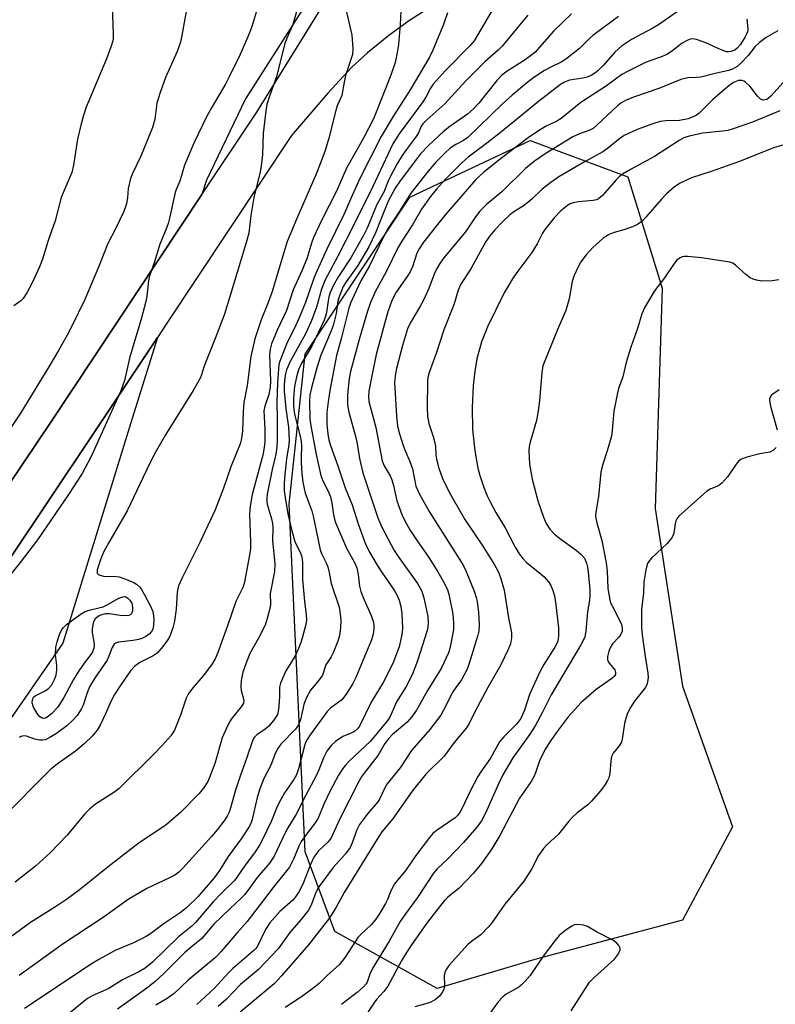
# Model space of a CAD drawing. Units: inches. Extents: x 1261769 to 1267770, y 577450 to 581450.
# Drawn here: x 1265324 to 1265518, y 577606 to 577859 of the extents above; entities that cross this region are included whole.
import ezdxf

# ---------------------------------------------------------------- set-up
doc = ezdxf.new("R2010")
doc.units = ezdxf.units.IN
doc.header["$MEASUREMENT"] = 0
for name, color, linetype in [('NTRL-Farm Land', 3, 'Continuous'), ('NTRL-Trees', 3, 'Continuous'), ('TRANS-Driveway', 251, 'Continuous'), ('Undefined', 1, 'Continuous')]:
    doc.layers.add(name, color=color, linetype=linetype)

msp = doc.modelspace()

# ---------------------------------------------------------------- linework, layer by layer
at = {"layer": 'NTRL-Farm Land'}
for points in [[(1265415.26, 577891.67), (1265381.66, 577838.88), (1265371.6, 577817.95), (1265370.45, 577814.25), (1265331.77, 577756.05), (1265298.89, 577707.23), (1265293.39, 577699.34), (1265281.89, 577683.93), (1265245.88, 577638.77), (1265228.73, 577615.6), (1265220.78, 577603.58), (1265121.98, 577449.91), (1264856.97, 577449.93)], [(1265233.83, 577603.92), (1265241.88, 577615.53), (1265259.2, 577638.27), (1265283.54, 577668.57), (1265295.6, 577684.15), (1265304.36, 577696.19), (1265308.58, 577702.32), (1265312.67, 577708.34), (1265328.98, 577732.49), (1265345.17, 577756.74), (1265358.98, 577777.51), (1265352.48, 577756.73), (1265334.69, 577698.98), (1265312.35, 577666.79), (1265288.53, 577640.8), (1265273.12, 577608.02), (1265259.07, 577576.64)]]:
    msp.add_lwpolyline(points, dxfattribs=at)
at = {"layer": 'NTRL-Trees'}
msp.add_lwpolyline([(1265456.55, 577617.93), (1265430.86, 577610.33), (1265404.57, 577624.94), (1265396.98, 577645.38), (1265392.89, 577734.74), (1265396.98, 577773.29), (1265423.85, 577813.59), (1265454.8, 577828.19), (1265479.92, 577818.85), (1265488.68, 577790.23), (1265486.93, 577733.57), (1265493.93, 577688.01), (1265506.78, 577651.8), (1265493.93, 577627.86)], close=True, dxfattribs=at)
at = {"layer": 'TRANS-Driveway'}
for points in [[(1265220.78, 577603.58, 0), (1265228.73, 577615.6, 0), (1265245.88, 577638.77, 0), (1265281.89, 577683.93, 0), (1265293.39, 577699.34, 0), (1265298.89, 577707.23, 0), (1265331.77, 577756.05, 0), (1265370.45, 577814.25, 0), (1265384.51, 577835.4, 0), (1265413.57, 577882.38, 0)], [(1265428.27, 577861.82, 0), (1265423.79, 577858.97, 0), (1265418.45, 577855.08, 0), (1265413.01, 577850.68, 0), (1265408.89, 577846.93, 0), (1265402.75, 577840.32, 0), (1265393.48, 577829.44, 0), (1265361.27, 577780.97, 0), (1265358.98, 577777.51, 0), (1265345.17, 577756.74, 0), (1265328.98, 577732.49, 0), (1265312.67, 577708.34, 0), (1265308.58, 577702.32, 0), (1265304.36, 577696.19, 0), (1265295.6, 577684.15, 0), (1265283.54, 577668.57, 0), (1265259.2, 577638.27, 0), (1265241.88, 577615.53, 0), (1265233.83, 577603.92, 0)]]:
    msp.add_polyline3d(points, dxfattribs=at)
at = {"layer": 'Undefined'}
for points, elevation in [([(1265347.27, 577865.02), (1265347.66, 577855.56), (1265347.64, 577854.38), (1265347.55, 577853.71), (1265347.13, 577852.34), (1265345.91, 577849.11), (1265342.04, 577839.99), (1265340.73, 577836.68), (1265340.02, 577834.56), (1265339.4, 577832.4), (1265338.44, 577828.52), (1265337.47, 577821.81), (1265337.03, 577819.92), (1265335.19, 577815.71), (1265334.3, 577813.49), (1265332.73, 577807.51), (1265330.97, 577802.48), (1265329.45, 577797.62), (1265328.68, 577795.71), (1265326.72, 577791.37), (1265325.44, 577789.04), (1265324.47, 577787.58), (1265323.87, 577786.98), (1265322.11, 577785.71)], 512), ([(1265518.65, 577792.38), (1265516.94, 577792.12), (1265514.33, 577792.01), (1265512.9, 577792.24), (1265512.07, 577792.52), (1265511.28, 577792.89), (1265510.2, 577793.72), (1265507.55, 577796.16), (1265506.87, 577796.6), (1265506.07, 577796.87), (1265498.83, 577797.98), (1265495.28, 577798.31), (1265494.41, 577798.31), (1265493.86, 577798.22), (1265493.14, 577797.9), (1265492.5, 577797.41), (1265491.62, 577796.33), (1265489.31, 577792.85), (1265486.72, 577789.51), (1265484.23, 577785.3), (1265483.44, 577783.6), (1265482.33, 577779.84), (1265480.66, 577775.05), (1265479.96, 577772.8), (1265479.48, 577771.1), (1265478.63, 577767.41), (1265477.52, 577764.45), (1265477.18, 577763.36), (1265476.26, 577758.59), (1265475.88, 577753.61), (1265475.69, 577752.15), (1265474.6, 577748.42), (1265473.33, 577744.72), (1265472.91, 577742.96), (1265472.35, 577736.72), (1265471.67, 577732.68), (1265471.61, 577731.86), (1265471.66, 577731.03), (1265471.9, 577729.91), (1265473.22, 577725.37), (1265474.27, 577719.62), (1265474.54, 577717.6), (1265474.77, 577713.04), (1265475.21, 577710.19), (1265475.46, 577709.37), (1265475.81, 577708.57), (1265478.09, 577704.21), (1265478.31, 577703.58), (1265478.43, 577702.81), (1265478.38, 577702.07), (1265478.03, 577701.18), (1265477.57, 577700.55), (1265476.04, 577698.92), (1265475.39, 577698), (1265474.97, 577696.97), (1265474.67, 577695.61), (1265474.66, 577694.82), (1265474.81, 577694.33), (1265475.09, 577693.88), (1265476.51, 577692.13), (1265476.75, 577691.48), (1265476.68, 577690.95), (1265476.35, 577690.47), (1265475.79, 577689.96), (1265471.75, 577687.07), (1265467.86, 577683.81), (1265464.56, 577680.1), (1265461.75, 577676.34), (1265459.85, 577673.71), (1265458.7, 577671.89), (1265457.29, 577669.04), (1265456.18, 577665.69), (1265455.73, 577664.64), (1265455, 577663.45), (1265452.08, 577659.19), (1265446.95, 577649.59), (1265444.91, 577646.19), (1265442.27, 577642.45), (1265440.19, 577639.91), (1265436.55, 577636.09), (1265433.6, 577633.73), (1265432.78, 577632.94), (1265431.72, 577631.66), (1265428.43, 577627.33), (1265424.29, 577621.53), (1265422.99, 577619.59), (1265421.8, 577617.6), (1265418.17, 577610.93), (1265417.16, 577609.57), (1265415.29, 577607.44), (1265414.61, 577606.57), (1265411.78, 577602.28)], 478), ([(1265518.77, 577764.09), (1265517.14, 577763), (1265516.75, 577762.63), (1265516.45, 577762.23), (1265516.32, 577761.82), (1265516.29, 577761.33), (1265516.56, 577759.91), (1265518.25, 577753.86)], 476), ([(1265518, 577749.31), (1265517.28, 577748.59), (1265516.33, 577748.11), (1265513.82, 577747.65), (1265510.43, 577746.76), (1265509.09, 577746.28), (1265508.41, 577745.83), (1265507.69, 577744.97), (1265505.61, 577741.82), (1265504.07, 577740.11), (1265503.18, 577739.47), (1265501.18, 577738.69), (1265500.16, 577738.1), (1265493.01, 577731.61), (1265492.48, 577730.93), (1265492.22, 577730.43), (1265492.04, 577729.66), (1265491.68, 577727.24), (1265491.49, 577726.72), (1265491.06, 577725.96), (1265489.98, 577724.58), (1265485.98, 577720.87), (1265485.41, 577720.22), (1265484.97, 577719.49), (1265484.53, 577717.86), (1265484.02, 577714.73), (1265483.9, 577711.94), (1265483.41, 577707.66), (1265483.35, 577704.69), (1265483.39, 577703.08), (1265483.59, 577701.13), (1265484.24, 577696.21), (1265485.03, 577691.27), (1265485.06, 577690.16), (1265484.97, 577689.08), (1265484.76, 577688.28), (1265484.36, 577687.51), (1265481.55, 577684.13), (1265480.55, 577682.48), (1265479.83, 577680.99), (1265479.36, 577679.69), (1265478.98, 577678.34), (1265478.43, 577674.36), (1265478.22, 577673.56), (1265477.64, 577672.61), (1265476.14, 577670.77), (1265475.7, 577669.91), (1265475.49, 577668.79), (1265475.25, 577665.51), (1265474.98, 577664.46), (1265474.66, 577663.71), (1265474.05, 577662.75), (1265472.85, 577661.12), (1265470.58, 577658.42), (1265469.56, 577657.45), (1265466.86, 577655.39), (1265465.64, 577654.33), (1265464.71, 577653.33), (1265462.02, 577649.97), (1265461.03, 577648.98), (1265458.94, 577647.12), (1265458.19, 577646.29), (1265456.89, 577644.48), (1265455.09, 577640.94), (1265453.18, 577637.89), (1265448.3, 577631.95), (1265444.9, 577627.16), (1265444, 577626.02), (1265442.1, 577624.13), (1265440.03, 577622.64), (1265438.89, 577621.67), (1265433.97, 577616.31), (1265433.17, 577615.15), (1265432.83, 577614.41), (1265432.72, 577613.61), (1265432.75, 577611.11), (1265432.56, 577610.07), (1265432.18, 577609.3), (1265431.48, 577608.37), (1265430.43, 577607.5), (1265429.27, 577606.8), (1265428.2, 577606.42), (1265425.18, 577605.57)], 476)]:
    msp.add_lwpolyline(points, dxfattribs=dict(at, elevation=elevation))
at = {"layer": 'Undefined', "elevation": 508}
msp.add_lwpolyline([(1265350.89, 577706.03), (1265349.41, 577706.16), (1265346.63, 577706.56), (1265345.65, 577706.57), (1265344.97, 577706.41), (1265344.21, 577706.09), (1265343.51, 577705.69), (1265342.93, 577705.18), (1265342.49, 577704.23), (1265342.2, 577702.59), (1265342.24, 577701.77), (1265342.69, 577699.32), (1265342.76, 577698.51), (1265342.69, 577697.71), (1265342.35, 577696.8), (1265341.92, 577696.14), (1265340.17, 577693.92), (1265338.8, 577691.89), (1265337.47, 577689.68), (1265334.99, 577685.03), (1265333.38, 577682.59), (1265331.8, 577680.89), (1265330.7, 577679.98), (1265330.21, 577679.76), (1265329.72, 577679.69), (1265329.25, 577679.81), (1265328.81, 577680.08), (1265328.06, 577680.93), (1265327.2, 577682.54), (1265326.85, 577683.66), (1265326.88, 577684.46), (1265327.19, 577685.14), (1265327.57, 577685.5), (1265330, 577686.66), (1265330.93, 577687.25), (1265331.83, 577688.33), (1265332.48, 577689.54), (1265332.95, 577690.8), (1265333.18, 577692.14), (1265333.15, 577693.24), (1265332.82, 577696.03), (1265332.93, 577697.97), (1265333.26, 577699.37), (1265333.88, 577701.28), (1265334.38, 577702.34), (1265334.88, 577703.01), (1265335.66, 577703.78), (1265336.58, 577704.51), (1265339.17, 577706.42), (1265340.24, 577707.06), (1265341.49, 577707.52), (1265343.98, 577708.06), (1265345.06, 577708.38), (1265346.09, 577708.84), (1265348.94, 577710.5), (1265349.59, 577710.76), (1265350.5, 577710.97), (1265350.91, 577710.89), (1265351.31, 577710.68), (1265351.92, 577710.09), (1265352.39, 577709.28), (1265352.62, 577708.25), (1265352.6, 577707.22), (1265352.46, 577706.79), (1265352.23, 577706.45), (1265351.69, 577706.11)], close=True, dxfattribs=at)
at = {"layer": 'Undefined'}
for points in [[(1265366.93, 577864.22, 510), (1265365.31, 577855.11, 510), (1265364.91, 577853.41, 510), (1265364.08, 577851.04, 510), (1265361.11, 577844.36, 510), (1265359.62, 577840.25, 510), (1265358.88, 577837.71, 510), (1265358.31, 577833.67, 510), (1265357.75, 577831.52, 510), (1265354.74, 577824.13, 510), (1265352.63, 577819.68, 510), (1265352.09, 577818.35, 510), (1265351.49, 577815.83, 510), (1265351.28, 577813.43, 510), (1265351.03, 577811.96, 510), (1265350.73, 577810.81, 510), (1265350.3, 577809.71, 510), (1265348.27, 577805.43, 510), (1265346.27, 577801.7, 510), (1265343.9, 577795.6, 510), (1265340.34, 577787.29, 510), (1265337.02, 577780.45, 510), (1265335.78, 577778.1, 510), (1265333.59, 577774.22, 510), (1265331.07, 577769.99, 510), (1265323.81, 577758.1, 510), (1265317.03, 577748.07, 510)], [(1265385.51, 577864.85, 508), (1265383.73, 577858.84, 508), (1265383.06, 577856.89, 508), (1265382.2, 577854.74, 508), (1265380.17, 577850.09, 508), (1265377.38, 577844.33, 508), (1265376.56, 577842.79, 508), (1265372.88, 577836.52, 508), (1265371.64, 577834.2, 508), (1265368.38, 577827.42, 508), (1265366, 577821.78, 508), (1265364.76, 577817.72, 508), (1265363.81, 577815.55, 508), (1265363.53, 577814.76, 508), (1265362.11, 577808.2, 508), (1265361.74, 577806.84, 508), (1265361.16, 577805.19, 508), (1265359.61, 577801.48, 508), (1265358.14, 577796.68, 508), (1265356.98, 577793.42, 508), (1265356.71, 577792.12, 508), (1265356.27, 577788.18, 508), (1265356, 577786.76, 508), (1265354.8, 577782.24, 508), (1265351.95, 577772.53, 508), (1265350.56, 577766.45, 508), (1265349.59, 577763.87, 508), (1265342.02, 577746.94, 508), (1265339.65, 577742.56, 508), (1265336.14, 577737.18, 508), (1265328.22, 577725.54, 508), (1265323.73, 577719.76, 508), (1265318.15, 577712.9, 508)], [(1265496.83, 577864.32, 490), (1265487.73, 577857.84, 490), (1265486.26, 577856.98, 490), (1265480.79, 577854.07, 490), (1265478.28, 577852.42, 490), (1265476.58, 577850.88, 490), (1265473.65, 577847.53, 490), (1265472.26, 577846.12, 490), (1265471.4, 577845.41, 490), (1265470.45, 577844.83, 490), (1265469.43, 577844.39, 490), (1265468.33, 577844.13, 490), (1265464.9, 577843.63, 490), (1265463.6, 577843.17, 490), (1265462.59, 577842.57, 490), (1265456.94, 577838.2, 490), (1265452.66, 577834.64, 490), (1265447.06, 577830.12, 490), (1265442.86, 577826.83, 490), (1265438.82, 577823.86, 490), (1265437.31, 577822.48, 490), (1265433.06, 577818.25, 490), (1265430.69, 577815.63, 490), (1265429.2, 577813.79, 490), (1265426.83, 577810.5, 490), (1265424.54, 577806.48, 490), (1265421.64, 577802.03, 490), (1265420.79, 577800.55, 490), (1265417.8, 577794.45, 490), (1265415.08, 577789.41, 490), (1265413.77, 577786.49, 490), (1265412.97, 577784.34, 490), (1265410.82, 577777.05, 490), (1265408.59, 577768.84, 490), (1265408.3, 577767.01, 490), (1265407.88, 577762.93, 490), (1265407.81, 577761.58, 490), (1265407.85, 577760.25, 490), (1265408.21, 577758.32, 490), (1265410.02, 577751.86, 490), (1265410.36, 577750.18, 490), (1265410.95, 577746.46, 490), (1265411.79, 577742.79, 490), (1265415.61, 577731.25, 490), (1265416.68, 577728.83, 490), (1265419.87, 577722.8, 490), (1265420.88, 577721.25, 490), (1265425.83, 577714.36, 490), (1265426.83, 577712.58, 490), (1265427.14, 577711.76, 490), (1265427.44, 577710.65, 490), (1265428.48, 577705.86, 490), (1265428.56, 577704.22, 490), (1265428.47, 577703.15, 490), (1265428.3, 577702.31, 490), (1265425.79, 577694.44, 490), (1265424.47, 577690.88, 490), (1265422.89, 577687.89, 490), (1265420.41, 577683.93, 490), (1265418.77, 577680.18, 490), (1265418.25, 577679.24, 490), (1265413.78, 577673.84, 490), (1265408.31, 577668.69, 490), (1265407.33, 577667.69, 490), (1265406.62, 577666.79, 490), (1265405.54, 577665.1, 490), (1265403.4, 577661.09, 490), (1265401.78, 577657.63, 490), (1265400.31, 577654.06, 490), (1265399.53, 577652.83, 490), (1265396.8, 577649.28, 490), (1265395.95, 577648.06, 490), (1265395.36, 577646.9, 490), (1265394.01, 577643.55, 490), (1265392.91, 577641.5, 490), (1265388.76, 577636.24, 490), (1265382.1, 577627.52, 490), (1265379.37, 577624.5, 490), (1265375.29, 577619.7, 490), (1265373.93, 577618.3, 490), (1265366.91, 577612.41, 490), (1265363.28, 577609.01, 490), (1265361.48, 577607.71, 490), (1265358.61, 577606.06, 490)], [(1265433.55, 577860.98, 500), (1265432.5, 577857.92, 500), (1265429.75, 577851.37, 500), (1265428.88, 577849.52, 500), (1265423.93, 577841.14, 500), (1265419.69, 577834.5, 500), (1265416.46, 577829.15, 500), (1265411.04, 577818.38, 500), (1265408.67, 577813.28, 500), (1265406.98, 577809.35, 500), (1265402.5, 577800.2, 500), (1265399.94, 577794.55, 500), (1265399.1, 577792.5, 500), (1265397.02, 577786.57, 500), (1265395.44, 577782.59, 500), (1265394.61, 577780.73, 500), (1265392.16, 577775.85, 500), (1265390.45, 577771.42, 500), (1265390.24, 577770.58, 500), (1265390.09, 577769.46, 500), (1265389.85, 577765.88, 500), (1265389.69, 577760.91, 500), (1265389.81, 577756.52, 500), (1265389.79, 577751.27, 500), (1265389.7, 577749.35, 500), (1265389.44, 577747.61, 500), (1265388.52, 577743.63, 500), (1265387.23, 577737.31, 500), (1265387.09, 577736.26, 500), (1265387.1, 577735.52, 500), (1265387.22, 577734.73, 500), (1265388.31, 577730.92, 500), (1265388.56, 577729.78, 500), (1265388.64, 577728.63, 500), (1265388.54, 577725.31, 500), (1265389.2, 577719.47, 500), (1265389.07, 577717.46, 500), (1265387.94, 577711.8, 500), (1265388.02, 577709.07, 500), (1265387.94, 577708.23, 500), (1265387.23, 577705.33, 500), (1265386.67, 577703.64, 500), (1265384.97, 577700.31, 500), (1265382.79, 577696.34, 500), (1265381.69, 577693.67, 500), (1265380.95, 577691.54, 500), (1265380.48, 577689.42, 500), (1265380.4, 577687.99, 500), (1265380.51, 577686.85, 500), (1265381.17, 577684.39, 500), (1265381.11, 577683.63, 500), (1265380.55, 577682.7, 500), (1265377.99, 577679.48, 500), (1265377.38, 577678.48, 500), (1265376.74, 577677.22, 500), (1265375.66, 577674.66, 500), (1265373.81, 577668.33, 500), (1265372.75, 577665.34, 500), (1265371.95, 577663.48, 500), (1265370.87, 577661.77, 500), (1265369.7, 577660.43, 500), (1265364.89, 577655.52, 500), (1265363.15, 577653.94, 500), (1265361.16, 577652.28, 500), (1265355.88, 577648.78, 500), (1265354, 577647.43, 500), (1265346.32, 577641.59, 500), (1265338.86, 577635.56, 500), (1265335.61, 577633.13, 500), (1265333.1, 577631.44, 500), (1265326.38, 577627.27, 500), (1265321.23, 577623.48, 500)], [(1265407.2, 577862.97, 504), (1265408.95, 577855.17, 504), (1265409.23, 577851.76, 504), (1265409.12, 577850.22, 504), (1265407.33, 577844.88, 504), (1265406.96, 577843.17, 504), (1265406.36, 577839.73, 504), (1265405.2, 577837.05, 504), (1265404.93, 577836.21, 504), (1265403.05, 577828.77, 504), (1265402.13, 577825.62, 504), (1265401.03, 577822.62, 504), (1265399.69, 577819.33, 504), (1265394.81, 577808.09, 504), (1265392.36, 577802.16, 504), (1265390.16, 577795.12, 504), (1265388.5, 577789.32, 504), (1265387.5, 577786.53, 504), (1265385.68, 577782.11, 504), (1265384.03, 577777.19, 504), (1265383.04, 577772.68, 504), (1265382.09, 577765.2, 504), (1265381.21, 577760.81, 504), (1265381.03, 577758.47, 504), (1265380.85, 577753.58, 504), (1265380.6, 577751.62, 504), (1265380.29, 577750.24, 504), (1265377.87, 577744.29, 504), (1265375.96, 577738.83, 504), (1265373.82, 577733.23, 504), (1265370, 577725.03, 504), (1265365.37, 577715.82, 504), (1265364.46, 577713.77, 504), (1265364.22, 577712.97, 504), (1265364.07, 577712.12, 504), (1265363.79, 577707.77, 504), (1265363.35, 577704.64, 504), (1265362.97, 577702.95, 504), (1265362.16, 577700.78, 504), (1265361.56, 577699.8, 504), (1265360.37, 577698.16, 504), (1265359.48, 577697.04, 504), (1265358.9, 577696.46, 504), (1265357.87, 577695.77, 504), (1265354.48, 577694.09, 504), (1265353.19, 577693.09, 504), (1265352.05, 577691.89, 504), (1265349.58, 577688.32, 504), (1265348.01, 577685.82, 504), (1265347.06, 577684.04, 504), (1265345.66, 577680.84, 504), (1265344.27, 577677.95, 504), (1265343.51, 577676.7, 504), (1265342.22, 577675.09, 504), (1265340.14, 577673.14, 504), (1265337.98, 577671.28, 504), (1265333.23, 577667.9, 504), (1265331.62, 577666.61, 504), (1265329.03, 577664.11, 504), (1265321.46, 577656.4, 504)], [(1265421.57, 577861.36, 502), (1265421.41, 577857.97, 502), (1265420.92, 577852.78, 502), (1265420.61, 577850.76, 502), (1265420.06, 577848.18, 502), (1265418.97, 577844.93, 502), (1265414.5, 577833.72, 502), (1265412.04, 577828.94, 502), (1265407.62, 577821.03, 502), (1265405.06, 577815.17, 502), (1265401.28, 577807.73, 502), (1265399.08, 577803.19, 502), (1265398.56, 577801.81, 502), (1265397.46, 577797.99, 502), (1265396.17, 577794.83, 502), (1265393.89, 577789.76, 502), (1265392.15, 577784.47, 502), (1265389.8, 577779.42, 502), (1265388.35, 577775.95, 502), (1265387.99, 577774.54, 502), (1265387.83, 577773.08, 502), (1265388.02, 577766.35, 502), (1265387.95, 577764.76, 502), (1265387.6, 577762.89, 502), (1265386.58, 577759.91, 502), (1265386.37, 577758.7, 502), (1265386.57, 577754.11, 502), (1265386.56, 577750.79, 502), (1265386.47, 577749.28, 502), (1265386.1, 577747.28, 502), (1265383.38, 577737.21, 502), (1265382.8, 577734.18, 502), (1265382.68, 577732.13, 502), (1265382.95, 577724.98, 502), (1265382.92, 577723.35, 502), (1265382.68, 577721.62, 502), (1265381.32, 577714.35, 502), (1265380.93, 577713.28, 502), (1265379.13, 577709.68, 502), (1265377.04, 577703.51, 502), (1265374.49, 577696.59, 502), (1265373.82, 577694.97, 502), (1265373.05, 577693.71, 502), (1265371.11, 577691.07, 502), (1265367.72, 577687.07, 502), (1265366.88, 577685.92, 502), (1265366.37, 577684.88, 502), (1265364.92, 577680.52, 502), (1265363.42, 577676.68, 502), (1265362.45, 577675.19, 502), (1265360.17, 577672.6, 502), (1265358.12, 577670.47, 502), (1265349.15, 577661.64, 502), (1265347.82, 577660.65, 502), (1265343.11, 577657.68, 502), (1265341.59, 577656.4, 502), (1265340.38, 577655.14, 502), (1265335.77, 577649.65, 502), (1265331.44, 577645.15, 502), (1265327.65, 577641.73, 502), (1265322.47, 577637.66, 502)], [(1265445.53, 577862.47, 498), (1265441.28, 577855.18, 498), (1265440.38, 577853.79, 498), (1265439.25, 577852.46, 498), (1265432.98, 577846.08, 498), (1265429.88, 577842.66, 498), (1265429.14, 577841.56, 498), (1265427.99, 577839.32, 498), (1265427.24, 577838.1, 498), (1265421.15, 577829.82, 498), (1265419.46, 577827.29, 498), (1265414.32, 577816.36, 498), (1265409.47, 577806.5, 498), (1265405.37, 577798.42, 498), (1265402.1, 577792.36, 498), (1265401.13, 577789.99, 498), (1265399.84, 577785.36, 498), (1265398.52, 577781.66, 498), (1265396.96, 577778.33, 498), (1265393.14, 577771.37, 498), (1265392.19, 577769.24, 498), (1265391.91, 577768.17, 498), (1265391.67, 577766.54, 498), (1265391.55, 577765.14, 498), (1265391.53, 577763.72, 498), (1265391.98, 577759.33, 498), (1265392.67, 577754.53, 498), (1265392.87, 577751.17, 498), (1265392.79, 577750.06, 498), (1265392.2, 577746.4, 498), (1265391.63, 577741.51, 498), (1265391.53, 577739.84, 498), (1265391.59, 577738.17, 498), (1265391.79, 577736.47, 498), (1265392.55, 577732.2, 498), (1265393.5, 577727.84, 498), (1265394.34, 577725.1, 498), (1265395.76, 577722.12, 498), (1265396.02, 577721.43, 498), (1265396.18, 577720.72, 498), (1265396.25, 577719.64, 498), (1265396.27, 577715.34, 498), (1265396.79, 577709.74, 498), (1265397.2, 577706.36, 498), (1265397.27, 577704.92, 498), (1265397.17, 577703.84, 498), (1265396.23, 577700.28, 498), (1265395.79, 577698.91, 498), (1265395.27, 577697.61, 498), (1265394.28, 577695.58, 498), (1265391.96, 577691.89, 498), (1265390.61, 577688.77, 498), (1265390.38, 577687.7, 498), (1265390.4, 577685.24, 498), (1265390.24, 577682.92, 498), (1265390.06, 577681.5, 498), (1265389.84, 577680.69, 498), (1265389.09, 577679.47, 498), (1265387.59, 577677.67, 498), (1265386.71, 577676.92, 498), (1265384.55, 577675.44, 498), (1265383.98, 577674.84, 498), (1265383.54, 577674.15, 498), (1265382.02, 577669.65, 498), (1265380.16, 577664.62, 498), (1265379, 577660.99, 498), (1265377.86, 577656.93, 498), (1265377.4, 577655.62, 498), (1265376.93, 577654.6, 498), (1265376.33, 577653.63, 498), (1265374.37, 577651.09, 498), (1265372.88, 577649.31, 498), (1265365.52, 577641.19, 498), (1265364.53, 577640.21, 498), (1265363.48, 577639.42, 498), (1265361.96, 577638.61, 498), (1265356.3, 577635.95, 498), (1265351.51, 577633.15, 498), (1265345.06, 577628.57, 498), (1265334.76, 577621.74, 498), (1265323.46, 577613.68, 498)], [(1265395.18, 577862.82, 506), (1265394.08, 577858.81, 506), (1265393.68, 577857.66, 506), (1265392.27, 577854.4, 506), (1265391.69, 577852.79, 506), (1265389.58, 577844.49, 506), (1265387.7, 577839.28, 506), (1265387.14, 577837.39, 506), (1265386.86, 577835.74, 506), (1265386.18, 577829.93, 506), (1265385.97, 577824.55, 506), (1265385.65, 577821.57, 506), (1265385.37, 577820.12, 506), (1265383.76, 577813.53, 506), (1265383, 577808.86, 506), (1265382.45, 577804.35, 506), (1265381.74, 577801.62, 506), (1265376.22, 577783.54, 506), (1265373.86, 577777.32, 506), (1265371.42, 577771.33, 506), (1265370.83, 577769.64, 506), (1265370.34, 577767.92, 506), (1265369.94, 577766.93, 506), (1265368.22, 577763.89, 506), (1265361.05, 577752.57, 506), (1265358.19, 577747.45, 506), (1265356.17, 577743.42, 506), (1265351.23, 577733.05, 506), (1265346.48, 577724.89, 506), (1265345.23, 577722.56, 506), (1265344.45, 577720.65, 506), (1265343.55, 577717.88, 506), (1265343.48, 577717.39, 506), (1265343.56, 577716.97, 506), (1265343.83, 577716.67, 506), (1265344.23, 577716.46, 506), (1265345.49, 577716.13, 506), (1265347.93, 577716.25, 506), (1265349.15, 577716.06, 506), (1265351.08, 577715.38, 506), (1265352.91, 577714.6, 506), (1265353.6, 577714.18, 506), (1265354.39, 577713.46, 506), (1265354.9, 577712.8, 506), (1265355.6, 577711.58, 506), (1265357.22, 577708.49, 506), (1265357.79, 577707.13, 506), (1265358.03, 577706, 506), (1265358.07, 577705.12, 506), (1265358, 577703.64, 506), (1265357.8, 577702.64, 506), (1265357.51, 577701.98, 506), (1265356.9, 577701.3, 506), (1265356.01, 577700.72, 506), (1265354.99, 577700.23, 506), (1265354.18, 577699.98, 506), (1265352.77, 577699.71, 506), (1265349.01, 577699.26, 506), (1265348.25, 577699.02, 506), (1265347.87, 577698.73, 506), (1265347.36, 577697.87, 506), (1265346.53, 577695.65, 506), (1265346.06, 577694.68, 506), (1265343.02, 577690.2, 506), (1265341.58, 577687.84, 506), (1265341.05, 577686.52, 506), (1265339.91, 577683.07, 506), (1265339.44, 577682.06, 506), (1265338.37, 577680.41, 506), (1265337.21, 577679.14, 506), (1265335.72, 577677.8, 506), (1265333.03, 577675.78, 506), (1265331.39, 577674.77, 506), (1265330.18, 577674.21, 506), (1265329.46, 577674.07, 506), (1265328.66, 577674.1, 506), (1265327.52, 577674.37, 506), (1265325.34, 577675.1, 506), (1265324.55, 577675.17, 506), (1265324.03, 577675.03, 506), (1265323.53, 577674.78, 506)], [(1265454.22, 577860.33, 496), (1265451.57, 577857.26, 496), (1265447.58, 577852.42, 496), (1265446.53, 577851.35, 496), (1265443.15, 577848.32, 496), (1265438.34, 577843.55, 496), (1265436.34, 577841.45, 496), (1265432.82, 577837.53, 496), (1265428.25, 577833.46, 496), (1265427.21, 577832.41, 496), (1265426.79, 577831.79, 496), (1265426.05, 577830.15, 496), (1265425.48, 577829.17, 496), (1265422.89, 577825.73, 496), (1265421.91, 577824.29, 496), (1265420.71, 577822.32, 496), (1265419.02, 577819.16, 496), (1265418.24, 577817.55, 496), (1265417.21, 577814.85, 496), (1265415.36, 577811.7, 496), (1265412.86, 577805.66, 496), (1265411.94, 577803.74, 496), (1265408.69, 577798.04, 496), (1265405.55, 577793.21, 496), (1265404.27, 577790.98, 496), (1265403.43, 577789.09, 496), (1265403.04, 577787.98, 496), (1265402.84, 577786.96, 496), (1265402.46, 577784, 496), (1265402.21, 577783.01, 496), (1265401.84, 577782.02, 496), (1265398.71, 577775.33, 496), (1265395.96, 577770.78, 496), (1265395.27, 577769.27, 496), (1265394.73, 577767.4, 496), (1265394.22, 577764.91, 496), (1265393.98, 577762.06, 496), (1265393.93, 577760.35, 496), (1265394.05, 577758.87, 496), (1265394.3, 577757.47, 496), (1265395.68, 577752.22, 496), (1265395.94, 577750.78, 496), (1265396, 577749.64, 496), (1265395.9, 577746.77, 496), (1265395.93, 577745.31, 496), (1265396.1, 577742.67, 496), (1265396.38, 577740.36, 496), (1265396.67, 577738.76, 496), (1265396.98, 577737.58, 496), (1265398.64, 577733.01, 496), (1265399.15, 577731.34, 496), (1265400.83, 577722.97, 496), (1265401.16, 577722.03, 496), (1265402.33, 577719.67, 496), (1265402.76, 577718.6, 496), (1265403.14, 577717.2, 496), (1265403.69, 577714.38, 496), (1265405.69, 577708.27, 496), (1265405.99, 577706.59, 496), (1265406.12, 577704.92, 496), (1265406.03, 577702.93, 496), (1265405.77, 577700.97, 496), (1265405.34, 577699.57, 496), (1265404.18, 577696.55, 496), (1265403.65, 577695.51, 496), (1265402.29, 577693.41, 496), (1265401.38, 577690.81, 496), (1265400.59, 577689.63, 496), (1265398.32, 577686.96, 496), (1265397.22, 577684.92, 496), (1265396.66, 577683.29, 496), (1265395.79, 577679.33, 496), (1265395.28, 577678.02, 496), (1265394.46, 577676.94, 496), (1265390.74, 577673.11, 496), (1265390.09, 577672.22, 496), (1265389.32, 577670.82, 496), (1265388.11, 577667.66, 496), (1265386.34, 577664.23, 496), (1265385.29, 577661.57, 496), (1265384.65, 577659.37, 496), (1265383.39, 577653.73, 496), (1265383.13, 577652.96, 496), (1265382.66, 577651.98, 496), (1265380.53, 577648.77, 496), (1265377.21, 577644.19, 496), (1265374.94, 577640.65, 496), (1265373.55, 577638.72, 496), (1265369.4, 577633.81, 496), (1265366.48, 577630.99, 496), (1265364.84, 577629.75, 496), (1265360.74, 577627.01, 496), (1265357.31, 577624.4, 496), (1265356.14, 577623.62, 496), (1265352.87, 577622.01, 496), (1265348.11, 577620.04, 496), (1265343.96, 577617.79, 496), (1265341.94, 577616.59, 496), (1265324.84, 577605.13, 496)], [(1265465.44, 577860.7, 494), (1265460.88, 577856.28, 494), (1265455.96, 577850.79, 494), (1265454.87, 577849.86, 494), (1265453.25, 577848.67, 494), (1265448.85, 577845.93, 494), (1265447.43, 577844.86, 494), (1265446.19, 577843.53, 494), (1265441.56, 577837.73, 494), (1265440.24, 577836.24, 494), (1265438.67, 577834.91, 494), (1265434.13, 577831.72, 494), (1265432.51, 577830.47, 494), (1265428.72, 577826.96, 494), (1265426.6, 577824.72, 494), (1265421.38, 577817.78, 494), (1265420.13, 577815.87, 494), (1265418.3, 577812.52, 494), (1265415.03, 577804.44, 494), (1265413.31, 577800.84, 494), (1265410.46, 577796, 494), (1265407.54, 577791.86, 494), (1265406.77, 577790.6, 494), (1265406.26, 577789.57, 494), (1265405.76, 577788.26, 494), (1265405.39, 577786.98, 494), (1265404.94, 577783.67, 494), (1265404.17, 577780.6, 494), (1265403.67, 577779.22, 494), (1265400.99, 577773.03, 494), (1265399.95, 577769.75, 494), (1265398.56, 577764.61, 494), (1265398.19, 577762.77, 494), (1265398.05, 577761.26, 494), (1265398.18, 577756.56, 494), (1265398.42, 577754.85, 494), (1265399.81, 577747.49, 494), (1265400.99, 577742.05, 494), (1265401.5, 577740.72, 494), (1265402.82, 577738.26, 494), (1265403.49, 577736.64, 494), (1265403.85, 577735.01, 494), (1265404.22, 577731.98, 494), (1265404.49, 577730.84, 494), (1265404.78, 577730.02, 494), (1265407.61, 577723.45, 494), (1265409.68, 577719.73, 494), (1265410.27, 577718.35, 494), (1265410.62, 577716.68, 494), (1265410.96, 577713.65, 494), (1265411.3, 577712.27, 494), (1265412.11, 577710.14, 494), (1265413.9, 577706.11, 494), (1265414.49, 577704.43, 494), (1265414.63, 577703.58, 494), (1265414.65, 577702.73, 494), (1265414.48, 577701.31, 494), (1265413.98, 577699.91, 494), (1265409.99, 577690.2, 494), (1265409.21, 577688.67, 494), (1265407.69, 577686.15, 494), (1265407.03, 577685.19, 494), (1265406.35, 577684.45, 494), (1265403.46, 577682.28, 494), (1265402.64, 577681.48, 494), (1265398.24, 577675.47, 494), (1265397.44, 577674.27, 494), (1265397.07, 577673.5, 494), (1265396.8, 577672.68, 494), (1265395.26, 577666.76, 494), (1265394.7, 577665.19, 494), (1265394.04, 577664.02, 494), (1265391.68, 577660.58, 494), (1265390.69, 577658.83, 494), (1265389.78, 577657.03, 494), (1265388.28, 577653.41, 494), (1265385.94, 577648.39, 494), (1265385.24, 577647.1, 494), (1265384.12, 577645.37, 494), (1265381.42, 577641.75, 494), (1265378.87, 577638.11, 494), (1265375.3, 577634.61, 494), (1265373.35, 577632.56, 494), (1265368.81, 577627.26, 494), (1265367.83, 577626.33, 494), (1265364.46, 577623.55, 494), (1265357.63, 577616.97, 494), (1265355.86, 577615.56, 494), (1265354.2, 577614.55, 494), (1265350.05, 577612.54, 494), (1265346.48, 577610.33, 494), (1265342.22, 577608.41, 494), (1265341, 577607.72, 494), (1265335.44, 577603.2, 494)], [(1265477.46, 577859.98, 492), (1265470.88, 577855.1, 492), (1265470.02, 577854.36, 492), (1265467.43, 577851.8, 492), (1265464.33, 577849.29, 492), (1265462.92, 577848.36, 492), (1265459.79, 577846.85, 492), (1265458.5, 577846.12, 492), (1265455.75, 577844.3, 492), (1265453.86, 577842.84, 492), (1265450.16, 577839.81, 492), (1265447.56, 577837.51, 492), (1265438.79, 577828.92, 492), (1265437.68, 577828.11, 492), (1265435.7, 577827.1, 492), (1265434.26, 577826.14, 492), (1265432.92, 577824.96, 492), (1265430.59, 577822.64, 492), (1265428.54, 577820.27, 492), (1265424.16, 577814.59, 492), (1265423.22, 577813.22, 492), (1265420.8, 577809.35, 492), (1265418.27, 577805.61, 492), (1265417.14, 577803.53, 492), (1265413.53, 577795.97, 492), (1265411.31, 577792.1, 492), (1265409.43, 577788.25, 492), (1265408.65, 577786.35, 492), (1265408.22, 577785.06, 492), (1265406.3, 577777.5, 492), (1265405.06, 577772.95, 492), (1265403.3, 577763.89, 492), (1265402.84, 577761.05, 492), (1265402.55, 577758.23, 492), (1265402.52, 577755.36, 492), (1265402.79, 577752.7, 492), (1265403.05, 577751.27, 492), (1265403.5, 577749.78, 492), (1265405.39, 577744.55, 492), (1265407.25, 577738.95, 492), (1265409.03, 577734.54, 492), (1265410.57, 577729.63, 492), (1265412.42, 577724.69, 492), (1265413.53, 577722.4, 492), (1265415.47, 577719.08, 492), (1265416.71, 577717.1, 492), (1265419.8, 577712.67, 492), (1265420.53, 577711.42, 492), (1265421.13, 577710.09, 492), (1265421.59, 577708.4, 492), (1265421.78, 577706.65, 492), (1265421.97, 577702.82, 492), (1265421.93, 577701.95, 492), (1265421.76, 577700.83, 492), (1265421.1, 577698.05, 492), (1265419.49, 577693.77, 492), (1265416.98, 577688.88, 492), (1265413.95, 577683.89, 492), (1265410.91, 577677.68, 492), (1265410.41, 577677.01, 492), (1265409.63, 577676.36, 492), (1265408.92, 577675.98, 492), (1265406.64, 577675.01, 492), (1265404.78, 577673.78, 492), (1265403.76, 577672.81, 492), (1265402.54, 577671.23, 492), (1265401.74, 577669.73, 492), (1265400.46, 577666.44, 492), (1265399.86, 577665.12, 492), (1265397.14, 577659.98, 492), (1265394.61, 577654.9, 492), (1265392.53, 577651.54, 492), (1265391.73, 577650.13, 492), (1265389.03, 577644.29, 492), (1265387.83, 577642.53, 492), (1265384.59, 577638.82, 492), (1265382.69, 577636.05, 492), (1265381.48, 577634.47, 492), (1265380.53, 577633.47, 492), (1265377.6, 577630.8, 492), (1265373.52, 577626.86, 492), (1265370.38, 577623.11, 492), (1265367.65, 577620.95, 492), (1265365.95, 577619.46, 492), (1265360.61, 577614.17, 492), (1265358.3, 577612, 492), (1265356.28, 577610.35, 492), (1265348.71, 577604.99, 492)], [(1265510.46, 577859.35, 488), (1265510.69, 577856.83, 488), (1265510.6, 577856.08, 488), (1265510.47, 577855.61, 488), (1265509.98, 577854.63, 488), (1265508.7, 577852.73, 488), (1265507.97, 577851.86, 488), (1265507.35, 577851.37, 488), (1265506.31, 577850.99, 488), (1265505.77, 577850.91, 488), (1265505.23, 577850.95, 488), (1265503.89, 577851.42, 488), (1265499.9, 577853.24, 488), (1265497.53, 577854.09, 488), (1265496.48, 577854.25, 488), (1265495.93, 577854.16, 488), (1265495.12, 577853.87, 488), (1265493.86, 577853.16, 488), (1265491.1, 577851.04, 488), (1265489.89, 577850.26, 488), (1265488.29, 577849.56, 488), (1265485.79, 577848.72, 488), (1265484.43, 577848.16, 488), (1265480.15, 577846.07, 488), (1265478.36, 577845.07, 488), (1265474.39, 577842.18, 488), (1265467.79, 577837.92, 488), (1265462.77, 577833.78, 488), (1265461.63, 577833.12, 488), (1265458.7, 577831.75, 488), (1265456.94, 577830.66, 488), (1265454.26, 577828.83, 488), (1265447.53, 577823.72, 488), (1265442.89, 577820.05, 488), (1265440.83, 577818.13, 488), (1265433.07, 577809.21, 488), (1265430.95, 577806.6, 488), (1265427.39, 577801.99, 488), (1265426.23, 577800.3, 488), (1265425.69, 577799.19, 488), (1265424.52, 577795.72, 488), (1265423.93, 577794.41, 488), (1265423.18, 577793.17, 488), (1265420.39, 577789.16, 488), (1265419.42, 577787.41, 488), (1265418.86, 577786.09, 488), (1265418.15, 577783.9, 488), (1265415.21, 577773.19, 488), (1265414.06, 577767.68, 488), (1265413.36, 577763.71, 488), (1265413.23, 577762.33, 488), (1265413.35, 577761.09, 488), (1265415.11, 577754.38, 488), (1265416.78, 577745.89, 488), (1265417.28, 577744.6, 488), (1265418.77, 577741.98, 488), (1265419.25, 577740.95, 488), (1265419.66, 577739.56, 488), (1265420.54, 577735.59, 488), (1265421.81, 577732.08, 488), (1265422.66, 577730.29, 488), (1265424.03, 577727.85, 488), (1265425.73, 577725.28, 488), (1265428.56, 577721.24, 488), (1265431.05, 577717.34, 488), (1265432.76, 577714.38, 488), (1265433.52, 577712.68, 488), (1265433.84, 577711.62, 488), (1265434.23, 577709.9, 488), (1265434.82, 577707.01, 488), (1265435.02, 577705.57, 488), (1265435.1, 577703.87, 488), (1265435.06, 577702.49, 488), (1265434.49, 577699.38, 488), (1265434.11, 577697.67, 488), (1265433.77, 577696.56, 488), (1265432.07, 577692.82, 488), (1265431.51, 577691.8, 488), (1265428.43, 577686.88, 488), (1265425.57, 577681.81, 488), (1265424.25, 577679.98, 488), (1265423.16, 577678.69, 488), (1265419.34, 577675.48, 488), (1265418.34, 577674.47, 488), (1265417.43, 577673.2, 488), (1265415.69, 577670.25, 488), (1265411.56, 577664.89, 488), (1265410.74, 577663.48, 488), (1265405.78, 577653.73, 488), (1265403.65, 577649.04, 488), (1265402.85, 577648.02, 488), (1265400.36, 577645.63, 488), (1265399.68, 577644.75, 488), (1265399.23, 577644.01, 488), (1265398.34, 577642.19, 488), (1265396.56, 577637.53, 488), (1265395.42, 577635.25, 488), (1265394.49, 577633.87, 488), (1265393.79, 577633, 488), (1265390.48, 577630.08, 488), (1265387.88, 577627.2, 488), (1265386.79, 577625.46, 488), (1265384.82, 577621.34, 488), (1265384.36, 577620.66, 488), (1265383.8, 577620.04, 488), (1265378.36, 577615.45, 488), (1265377.34, 577614.44, 488), (1265373.58, 577610.32, 488), (1265369.11, 577606.23, 488)], [(1265518.38, 577856.34, 486), (1265515.45, 577854.64, 486), (1265513.69, 577853.31, 486), (1265512.48, 577852.18, 486), (1265510.76, 577849.98, 486), (1265508.82, 577847.91, 486), (1265507.98, 577847.17, 486), (1265506.79, 577846.49, 486), (1265505.71, 577846.13, 486), (1265502.3, 577845.36, 486), (1265498.62, 577844.42, 486), (1265497.55, 577844.3, 486), (1265495.32, 577844.21, 486), (1265493.47, 577843.86, 486), (1265487.85, 577841.5, 486), (1265481.32, 577839.3, 486), (1265479.24, 577838.41, 486), (1265478.11, 577837.73, 486), (1265477.22, 577837.03, 486), (1265471.86, 577832, 486), (1265470.94, 577831.26, 486), (1265470.1, 577830.8, 486), (1265467.44, 577829.87, 486), (1265465.72, 577829.08, 486), (1265458.63, 577824.7, 486), (1265455.86, 577822.84, 486), (1265453.56, 577820.94, 486), (1265447.46, 577814.99, 486), (1265443.57, 577811.69, 486), (1265441.77, 577809.94, 486), (1265440.53, 577808.28, 486), (1265438.19, 577804.71, 486), (1265432.54, 577797.93, 486), (1265431.55, 577796.52, 486), (1265430.69, 577795.06, 486), (1265430.14, 577793.85, 486), (1265428.71, 577790.15, 486), (1265427.38, 577787.17, 486), (1265426.45, 577785.45, 486), (1265423.94, 577781.21, 486), (1265423.27, 577779.76, 486), (1265421.99, 577775.51, 486), (1265420.46, 577769.54, 486), (1265420.07, 577767.72, 486), (1265419.92, 577765.99, 486), (1265420.41, 577757.44, 486), (1265420.73, 577754.8, 486), (1265421.23, 577752.83, 486), (1265422.19, 577749.83, 486), (1265422.75, 577748.27, 486), (1265423.86, 577745.67, 486), (1265424.52, 577743.79, 486), (1265425.44, 577739.31, 486), (1265426.31, 577737.33, 486), (1265428.82, 577732.85, 486), (1265437.17, 577719.72, 486), (1265437.75, 577718.71, 486), (1265438.36, 577717.39, 486), (1265440.38, 577712.37, 486), (1265440.91, 577710.78, 486), (1265441.17, 577709.69, 486), (1265441.49, 577706.92, 486), (1265441.64, 577703.81, 486), (1265441.6, 577702.11, 486), (1265441.36, 577701.07, 486), (1265439.05, 577693.57, 486), (1265438.54, 577692.18, 486), (1265437.12, 577689.6, 486), (1265435.65, 577687.61, 486), (1265434.94, 577686.48, 486), (1265432.53, 577681.8, 486), (1265431.8, 577680.55, 486), (1265428.99, 577676.83, 486), (1265424.27, 577671.42, 486), (1265421.41, 577667.01, 486), (1265418.7, 577663.77, 486), (1265418.03, 577662.84, 486), (1265417.35, 577661.66, 486), (1265416.14, 577659.09, 486), (1265415.64, 577658.28, 486), (1265413.02, 577655.19, 486), (1265410.96, 577652.47, 486), (1265410.2, 577651.08, 486), (1265409.06, 577647.7, 486), (1265408.51, 577646.53, 486), (1265407.29, 577644.92, 486), (1265404.13, 577641.42, 486), (1265400.49, 577636.4, 486), (1265399.72, 577634.95, 486), (1265398.5, 577631.68, 486), (1265397.79, 577630.45, 486), (1265395.85, 577627.98, 486), (1265393.06, 577624.66, 486), (1265390, 577620.49, 486), (1265385, 577615.18, 486), (1265380.36, 577611.29, 486), (1265376.74, 577607.57, 486), (1265374.63, 577605.67, 486)], [(1265519.83, 577843.05, 484), (1265516.62, 577839.51, 484), (1265516, 577838.98, 484), (1265515.56, 577838.72, 484), (1265515.08, 577838.56, 484), (1265514.61, 577838.52, 484), (1265513.97, 577838.78, 484), (1265513.23, 577839.53, 484), (1265511.27, 577841.99, 484), (1265510.11, 577843.14, 484), (1265509.69, 577843.42, 484), (1265509.25, 577843.58, 484), (1265508.79, 577843.6, 484), (1265508.29, 577843.53, 484), (1265507.01, 577843.02, 484), (1265505.82, 577842.23, 484), (1265501.74, 577838.67, 484), (1265498.17, 577835.21, 484), (1265497.49, 577834.66, 484), (1265496.85, 577834.28, 484), (1265495.35, 577833.74, 484), (1265493.18, 577833.25, 484), (1265489.6, 577833.23, 484), (1265488.21, 577833.02, 484), (1265486.34, 577832.43, 484), (1265482.29, 577830.94, 484), (1265478.96, 577829.46, 484), (1265477.78, 577828.69, 484), (1265474.68, 577826.11, 484), (1265473.47, 577825.21, 484), (1265468.3, 577822.42, 484), (1265462.16, 577818.82, 484), (1265460.06, 577817.38, 484), (1265457.87, 577815.64, 484), (1265455.22, 577813.1, 484), (1265454.17, 577812.2, 484), (1265453.04, 577811.38, 484), (1265450.55, 577809.81, 484), (1265449.52, 577809.03, 484), (1265447.65, 577807.29, 484), (1265445.67, 577805.18, 484), (1265444.39, 577803.64, 484), (1265443.43, 577802.21, 484), (1265439.56, 577795.16, 484), (1265437.08, 577791.38, 484), (1265436.29, 577789.72, 484), (1265435.24, 577786.2, 484), (1265432.56, 577779.54, 484), (1265430.73, 577773.72, 484), (1265428.79, 577768.54, 484), (1265428.51, 577767.26, 484), (1265428.4, 577766.12, 484), (1265428.28, 577759.62, 484), (1265428.44, 577757.34, 484), (1265428.77, 577755.47, 484), (1265429.07, 577754.43, 484), (1265429.89, 577752.11, 484), (1265430.31, 577750.47, 484), (1265430.43, 577749.63, 484), (1265430.54, 577747.31, 484), (1265430.76, 577745.98, 484), (1265431.3, 577743.99, 484), (1265432.25, 577741.3, 484), (1265434.01, 577737.79, 484), (1265438.02, 577730.76, 484), (1265442.58, 577723.9, 484), (1265445.63, 577719.1, 484), (1265446.55, 577717.44, 484), (1265447.19, 577715.9, 484), (1265448.12, 577712.62, 484), (1265449.24, 577705.54, 484), (1265449.95, 577701.63, 484), (1265450.01, 577700.35, 484), (1265449.73, 577698.84, 484), (1265449.08, 577697.21, 484), (1265447.28, 577693.41, 484), (1265443.91, 577687.65, 484), (1265440.57, 577681.39, 484), (1265439.1, 577678.4, 484), (1265438.41, 577677.25, 484), (1265435.23, 577673.53, 484), (1265432.68, 577669.97, 484), (1265427.93, 577665.32, 484), (1265424.49, 577661, 484), (1265419.38, 577653.84, 484), (1265416.7, 577650.55, 484), (1265415.89, 577649.39, 484), (1265406.96, 577634.95, 484), (1265404.9, 577631.16, 484), (1265403.27, 577628.5, 484), (1265397.79, 577621.51, 484), (1265390.91, 577613.53, 484), (1265388.96, 577611.48, 484), (1265380.25, 577604.22, 484)], [(1265518.9, 577835.8, 482), (1265511.92, 577832.88, 482), (1265506.72, 577831.04, 482), (1265505.61, 577830.72, 482), (1265504.17, 577830.51, 482), (1265499.14, 577830.03, 482), (1265495.61, 577829.27, 482), (1265494.3, 577828.83, 482), (1265493.03, 577828.12, 482), (1265486.7, 577824.01, 482), (1265480.53, 577820.71, 482), (1265478.51, 577819.52, 482), (1265477.68, 577818.85, 482), (1265476.88, 577818.06, 482), (1265473.35, 577814, 482), (1265472.32, 577813.18, 482), (1265471.8, 577812.94, 482), (1265470.97, 577812.72, 482), (1265467.19, 577812.39, 482), (1265465.79, 577812.15, 482), (1265465.07, 577811.87, 482), (1265464.39, 577811.49, 482), (1265462.69, 577810.08, 482), (1265460.91, 577808.32, 482), (1265458.53, 577805.32, 482), (1265457.94, 577804.36, 482), (1265456.54, 577801.57, 482), (1265455.25, 577799.38, 482), (1265451.37, 577794.28, 482), (1265450.23, 577792.58, 482), (1265448.1, 577789.03, 482), (1265443.8, 577780.29, 482), (1265442.26, 577776.46, 482), (1265441.1, 577772.02, 482), (1265440.47, 577768.19, 482), (1265440.11, 577765.13, 482), (1265439.85, 577759.67, 482), (1265439.96, 577753.89, 482), (1265440.56, 577748.46, 482), (1265441.32, 577743.95, 482), (1265441.85, 577742.05, 482), (1265442.79, 577739.23, 482), (1265443.75, 577736.84, 482), (1265444.48, 577735.31, 482), (1265445.99, 577732.62, 482), (1265448.4, 577728.65, 482), (1265450.91, 577723.66, 482), (1265451.97, 577721.93, 482), (1265452.86, 577720.77, 482), (1265453.86, 577719.71, 482), (1265457.22, 577717.07, 482), (1265458.3, 577716.11, 482), (1265459.48, 577714.81, 482), (1265460.1, 577713.85, 482), (1265460.52, 577712.8, 482), (1265461.01, 577711.16, 482), (1265461.4, 577708.84, 482), (1265462.05, 577702.96, 482), (1265462.05, 577700.92, 482), (1265461.87, 577699.51, 482), (1265461.58, 577698.74, 482), (1265461.16, 577697.96, 482), (1265458.32, 577693.53, 482), (1265457.28, 577691.62, 482), (1265454.65, 577685.84, 482), (1265453.29, 577681.77, 482), (1265452.35, 577679.66, 482), (1265451.39, 577678.33, 482), (1265448.02, 577674.98, 482), (1265446.93, 577673.63, 482), (1265444.59, 577669.51, 482), (1265442.09, 577665.95, 482), (1265441.34, 577664.73, 482), (1265439.42, 577661.15, 482), (1265437.25, 577656.48, 482), (1265436.65, 577655.39, 482), (1265436.11, 577654.73, 482), (1265435.47, 577654.15, 482), (1265430.6, 577650.84, 482), (1265429.81, 577650.13, 482), (1265428.94, 577649.13, 482), (1265425.44, 577644.48, 482), (1265422.81, 577640.74, 482), (1265419.96, 577637.16, 482), (1265419.05, 577635.55, 482), (1265418.1, 577633.17, 482), (1265417.6, 577632.14, 482), (1265416.19, 577629.68, 482), (1265415.15, 577628.08, 482), (1265414.05, 577626.75, 482), (1265411.42, 577624.32, 482), (1265410.53, 577623.37, 482), (1265409.88, 577622.46, 482), (1265407.23, 577618.34, 482), (1265406.41, 577617.2, 482), (1265405.71, 577616.38, 482), (1265402.69, 577613.7, 482), (1265400.63, 577611.68, 482), (1265399.58, 577610.8, 482), (1265396.03, 577608.2, 482), (1265391.84, 577605.39, 482)], [(1265520.55, 577827.2, 480), (1265517.28, 577826.23, 480), (1265508.56, 577822.77, 480), (1265501.33, 577820.19, 480), (1265496.2, 577818.53, 480), (1265495.12, 577818.08, 480), (1265493.33, 577817.18, 480), (1265491.87, 577816.28, 480), (1265489.71, 577814.36, 480), (1265488.52, 577813.08, 480), (1265484.53, 577808.41, 480), (1265483.72, 577807.61, 480), (1265482.85, 577806.9, 480), (1265482.15, 577806.44, 480), (1265481.08, 577805.96, 480), (1265478.83, 577805.2, 480), (1265476.33, 577804.51, 480), (1265475.1, 577803.99, 480), (1265474.19, 577803.47, 480), (1265473.49, 577802.95, 480), (1265470.87, 577800.65, 480), (1265469.17, 577798.75, 480), (1265467.81, 577796.97, 480), (1265467.12, 577795.68, 480), (1265466.02, 577793.27, 480), (1265465.54, 577791.9, 480), (1265464.82, 577787.43, 480), (1265463.98, 577784.47, 480), (1265461.88, 577779.79, 480), (1265458.05, 577770.22, 480), (1265457.76, 577768.55, 480), (1265457.21, 577761.26, 480), (1265456.87, 577758.71, 480), (1265456.38, 577756.19, 480), (1265454.77, 577750.66, 480), (1265454.55, 577749.52, 480), (1265454.47, 577748.39, 480), (1265454.61, 577745.03, 480), (1265455.33, 577741.16, 480), (1265456.79, 577735.61, 480), (1265458.2, 577731.41, 480), (1265458.87, 577729.78, 480), (1265459.85, 577728.29, 480), (1265461.05, 577727.02, 480), (1265462.64, 577725.77, 480), (1265466.64, 577722.92, 480), (1265467.83, 577721.91, 480), (1265468.71, 577720.81, 480), (1265469.28, 577719.58, 480), (1265469.53, 577718.52, 480), (1265469.68, 577717.37, 480), (1265470.1, 577712.7, 480), (1265470.15, 577711.33, 480), (1265470.05, 577710.07, 480), (1265469.5, 577707.05, 480), (1265469.11, 577702.08, 480), (1265468.81, 577700.67, 480), (1265468.49, 577699.86, 480), (1265467.79, 577698.57, 480), (1265460.22, 577685.77, 480), (1265457.98, 577681.27, 480), (1265456.08, 577677.82, 480), (1265454.66, 577675.64, 480), (1265450.37, 577669.56, 480), (1265447.73, 577665.15, 480), (1265446.69, 577663.07, 480), (1265443.32, 577655.34, 480), (1265442.3, 577653.39, 480), (1265441.06, 577651.78, 480), (1265437.65, 577647.8, 480), (1265433.59, 577643.57, 480), (1265430.89, 577641.08, 480), (1265429.91, 577639.93, 480), (1265425.84, 577633.65, 480), (1265422.75, 577629.51, 480), (1265421.4, 577627.52, 480), (1265418.58, 577622.48, 480), (1265414.34, 577615.58, 480), (1265413.59, 577613.97, 480), (1265412.88, 577611.93, 480), (1265412.64, 577611.49, 480), (1265411.9, 577610.63, 480), (1265410.37, 577609.24, 480), (1265407.14, 577606.89, 480), (1265406.32, 577606.15, 480)], [(1265465.31, 577604.56, 474), (1265469.99, 577611.91, 474), (1265471.19, 577613.15, 474), (1265476.46, 577617.81, 474), (1265477.52, 577619.21, 474), (1265477.94, 577620.2, 474), (1265477.92, 577620.68, 474), (1265477.55, 577621.38, 474), (1265476.99, 577622.03, 474), (1265476.18, 577622.65, 474), (1265471.81, 577624.89, 474), (1265469.55, 577626.2, 474), (1265468.45, 577626.54, 474), (1265467.02, 577626.72, 474), (1265466.19, 577626.65, 474), (1265465.45, 577626.32, 474), (1265464.04, 577625.34, 474), (1265462.24, 577623.89, 474), (1265461.09, 577622.58, 474), (1265458.12, 577618.6, 474), (1265454.8, 577613.65, 474), (1265453.51, 577612.17, 474), (1265452.5, 577611.2, 474), (1265451.85, 577610.68, 474), (1265448.63, 577608.81, 474), (1265447.73, 577608.13, 474), (1265446.59, 577606.88, 474), (1265444.55, 577604.12, 474)]]:
    msp.add_polyline3d(points, dxfattribs=at)

doc.saveas('drawing.dxf')
